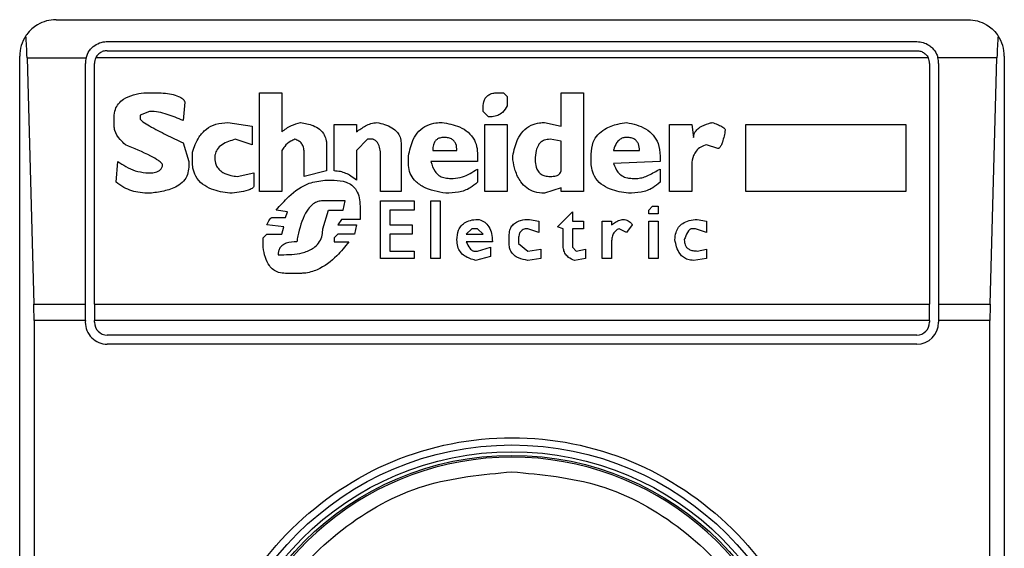
# Model space of a CAD drawing. Extents: x 0.4 to 10.6, y 0.4 to 8.1.
# Drawn here: x 8 to 8.1, y 4.6 to 4.6 of the extents above; entities that cross this region are included whole.
import ezdxf

# ---------------------------------------------------------------- set-up
doc = ezdxf.new("R2010")
doc.units = 0
doc.linetypes.add('SLD-SOLID', pattern=[0])
doc.layers.get('0').update_dxf_attribs({"linetype": 'CONTINUOUS'})

msp = doc.modelspace()

# ---------------------------------------------------------------- linework, layer by layer
at = {"color": 7, "linetype": 'SLD-SOLID'}
for p, q in [((8.047347812120321, 4.597434044893961), (8.080156211070452, 4.597434044893961)), ((8.049185082461529, 4.596646643319159), (8.07831894072859, 4.596646643319159)), ((8.046035476162317, 4.546252942531757), (8.046035476162317, 4.596121708935956)), ((8.046299603524997, 4.596057919922352), (8.046544158450597, 4.587199652206055)), ((8.046299603524997, 4.596057919922352), (8.048423158435535, 4.596057919922771)), ((8.078733065861853, 4.596057919923105), (8.048770957328772, 4.59605791992279)), ((8.049185082461529, 4.596318559329657), (8.078318940729245, 4.596318559329657)), ((8.081204419665964, 4.596057919922852), (8.07908086475519, 4.596057919923052)), ((8.080959864740352, 4.587199652206131), (8.081204419665964, 4.596057919922852)), ((8.081468547028457, 4.596121708935956), (8.081468547028457, 4.546252942531757)), ((8.048397680888037, 4.587199652206277), (8.048397680887055, 4.595859241744356)), ((8.048725764876883, 4.587199652206166), (8.048725764876227, 4.5958592417437)), ((8.078778258314546, 4.5958592417437), (8.078778258313891, 4.587199652206166)), ((8.07910634230372, 4.5958592417437), (8.079106342302735, 4.587199652206089)), ((8.050508021923203, 4.594805437357376), (8.050910301777408, 4.594805437357296)), ((8.05466491344447, 4.594805437357376), (8.055469472920846, 4.59480543735672)), ((8.05466491344447, 4.591251965791732), (8.05466491344447, 4.594805437357376)), ((8.055469472920846, 4.59480543735672), (8.055469470669388, 4.593397455956838)), ((8.063246882901161, 4.594805437357376), (8.063448022074803, 4.594805437357134)), ((8.063448022074803, 4.594805437357134), (8.063582116093746, 4.59467134426484)), ((8.063582116093746, 4.59467134426484), (8.063582116093226, 4.59433611107261)), ((8.065526468241057, 4.594805437357376), (8.066331028643944, 4.59480543735672)), ((8.06552646824104, 4.593598598140591), (8.065526468241057, 4.594805437357376)), ((8.066331028643944, 4.59480543735672), (8.066331028643944, 4.591251965791732)), ((8.051983047901395, 4.594470204163723), (8.051916001124052, 4.593799737778574)), ((8.062710509606715, 4.594134970971602), (8.062710509606214, 4.594269064525393)), ((8.049435275683313, 4.59359859814073), (8.049435275683283, 4.593933828487162)), ((8.050709161792135, 4.594134970971686), (8.05037392860002, 4.594000877879445)), ((8.05037392860002, 4.594000877879445), (8.050373928600637, 4.593866784324569)), ((8.062911649708202, 4.593933831332405), (8.062710509606715, 4.594134970971602)), ((8.053525120309304, 4.593732691232651), (8.054396726796176, 4.59359859814073)), ((8.054396726796176, 4.59359859814073), (8.054396726796199, 4.592928131755709)), ((8.057346778521897, 4.591989478723525), (8.057346778521897, 4.59366564468736)), ((8.057346778521897, 4.59366564468736), (8.058151337999586, 4.593665644688016)), ((8.058151337999586, 4.593665644688016), (8.058151337999684, 4.593397458039702)), ((8.062777555688564, 4.59366564468736), (8.063582116093418, 4.593665644688063)), ((8.062777555688564, 4.591251965791732), (8.062777555688564, 4.59366564468736)), ((8.063582116093418, 4.593665644688063), (8.063582116094075, 4.591251965791732)), ((8.064923048864388, 4.59373269123249), (8.06552646824104, 4.593598598140591)), ((8.069415172534034, 4.591251965791076), (8.069415172533708, 4.59366564468736)), ((8.069415172533708, 4.59366564468736), (8.070219732938549, 4.593665644688015)), ((8.070219732938549, 4.593665644688015), (8.070286779947054, 4.593196317939853)), ((8.072164085086202, 4.59366564468736), (8.07793009637229, 4.593665644688016)), ((8.072164085086202, 4.591251965791732), (8.072164085086202, 4.59366564468736)), ((8.07793009637229, 4.593665644688016), (8.07793009637229, 4.591251965791732)), ((8.051916001124292, 4.592995178301482), (8.052117141224324, 4.592324711915714)), ((8.054396726796199, 4.592928131755709), (8.05379331011615, 4.593129272169301)), ((8.057078592338168, 4.592928131755567), (8.057078592338192, 4.591989478723349)), ((8.058553618201325, 4.593129271392402), (8.058151337999586, 4.592726991655129)), ((8.058754758301424, 4.593129271392696), (8.058553618201325, 4.593129271392402)), ((8.05976045788082, 4.592995178300161), (8.059760457881476, 4.591251965791732)), ((8.065526468241046, 4.593062224846658), (8.065124188037663, 4.593129271392811)), ((8.065526468240183, 4.591989478723514), (8.065526468239744, 4.59306222484803)), ((8.071158385507536, 4.592794038200135), (8.07075610530562, 4.592928131755705)), ((8.052251234317172, 4.592324711915057), (8.052251233480378, 4.592659942084421)), ((8.055469472920846, 4.592726991655129), (8.055469472920846, 4.591251965791732)), ((8.056274032397846, 4.591788338622566), (8.056274032397225, 4.592659945108189)), ((8.058151337999586, 4.592726991655129), (8.058151337999531, 4.591654245530495)), ((8.059022944485479, 4.591251965791076), (8.059022944486136, 4.592525851554224)), ((8.060028644064547, 4.592257665370465), (8.060028644064586, 4.592525851554227)), ((8.060900250550768, 4.592726991654026), (8.061771857037645, 4.592726991654461)), ((8.062509369505493, 4.59259289856325), (8.062509369504836, 4.592324711915714)), ((8.063783255267303, 4.59239175846091), (8.063783255267326, 4.59252585155422)), ((8.06659921482767, 4.592324711915057), (8.06659921482765, 4.592592895717663)), ((8.0674037726647, 4.592726988874793), (8.06834242594775, 4.592726991654461)), ((8.069079939342764, 4.592525851554224), (8.069079939343405, 4.592324711915731)), ((8.049502322343988, 4.591587198983933), (8.049569368948672, 4.592324711916093)), ((8.052117141224324, 4.592324711915714), (8.052117141224981, 4.592123571815216)), ((8.062509369504836, 4.592324711915714), (8.06083320290156, 4.592324714708112)), ((8.069079939343405, 4.592324711915731), (8.067403772486411, 4.592257668111609)), ((8.050575068468747, 4.591922432176895), (8.050776208453655, 4.591922432177084)), ((8.0538603535022, 4.591788338622479), (8.054463773343091, 4.591922432176895)), ((8.054463773343091, 4.591922432176895), (8.054463773342434, 4.591453105660515)), ((8.057078592338192, 4.591989478723349), (8.056274032397846, 4.591788338622566)), ((8.062509369505493, 4.592056525268774), (8.06250936950471, 4.591587198983489)), ((8.069079939342764, 4.592056525268197), (8.069079939342698, 4.591587198983986)), ((8.070219732939218, 4.592123571815216), (8.070219732939218, 4.591251965791732)), ((8.057011545328983, 4.591654245530552), (8.057346778521897, 4.591654245530498)), ((8.061503669927408, 4.591721292075801), (8.061637763018878, 4.591721292076088)), ((8.068074239763366, 4.591721292075801), (8.068275380790926, 4.591721292075921)), ((8.055469472920846, 4.591251965791732), (8.05466491344447, 4.591251965791732)), ((8.059760457881476, 4.591251965791732), (8.059022944485479, 4.591251965791076)), ((8.063582116094075, 4.591251965791732), (8.062777555688564, 4.591251965791732)), ((8.06552646824088, 4.591386058884025), (8.064923048864458, 4.591184919014359)), ((8.065526468240728, 4.591251965791076), (8.06552646824088, 4.591386058884025)), ((8.066331028643944, 4.591251965791732), (8.065526468240728, 4.591251965791076)), ((8.070219732939218, 4.591251965791732), (8.069415172534034, 4.591251965791076)), ((8.07793009637229, 4.591251965791732), (8.072164085086202, 4.591251965791732)), ((8.057749058725308, 4.590916732598687), (8.056944499246306, 4.590916732598687)), ((8.057682011714952, 4.590581499405745), (8.057749058724047, 4.590916732598939)), ((8.058285432017959, 4.590715592728722), (8.058285432017959, 4.590246266213596)), ((8.05902294448515, 4.590916732598759), (8.06022978416494, 4.590916732598759)), ((8.05902294448515, 4.588838286896701), (8.05902294448515, 4.590916732598759)), ((8.06022978416494, 4.590916732598759), (8.06022978416494, 4.590581499405973)), ((8.06083320354158, 4.590916732598759), (8.061168436734494, 4.590916732598759)), ((8.06083320354158, 4.588838286896701), (8.06083320354158, 4.590916732598759)), ((8.061168436734494, 4.590916732598759), (8.061168436734494, 4.588838286896701)), ((8.068677659140008, 4.590581499405973), (8.068811753159826, 4.590715592729244)), ((8.068811753159826, 4.590715592729244), (8.069012892332921, 4.590715592728722)), ((8.069012892332921, 4.590715592728722), (8.069012892332921, 4.590447406083036)), ((8.055670612558716, 4.590514452627972), (8.055268332820972, 4.590581499406039)), ((8.05560356601332, 4.590313312758989), (8.055670612558716, 4.590514452627972)), ((8.056944499246985, 4.589911033021014), (8.057145638422158, 4.590581499405773)), ((8.057145638422158, 4.590581499405773), (8.05768201171481, 4.590581499405773)), ((8.05935817767872, 4.590581499406073), (8.059358177678064, 4.590045126344217)), ((8.06022978416494, 4.590581499405973), (8.05935817767872, 4.590581499406073)), ((8.065392374221425, 4.589978079566269), (8.065928748441006, 4.59051445262781)), ((8.065928748441006, 4.59051445262781), (8.065928748440532, 4.590179219436096)), ((8.068677659140008, 4.590447406083036), (8.068677659140008, 4.590581499405973)), ((8.069012892332921, 4.590447406083036), (8.068677659140008, 4.590447406083036)), ((8.055536519465518, 4.589978079566479), (8.054933099626917, 4.590045126344181)), ((8.055134239727932, 4.590313312758846), (8.05560356601332, 4.590313312758989)), ((8.057614965631833, 4.590246266213796), (8.057480871615043, 4.590045126344235)), ((8.057480871615043, 4.590045126344235), (8.058151337999629, 4.590045126344208)), ((8.058285432017959, 4.590246266213596), (8.057614965631833, 4.590246266213796)), ((8.058151337999629, 4.590045126344208), (8.058084291918217, 4.589709893151244)), ((8.059358177678064, 4.590045126344217), (8.060162737155755, 4.590045126344217)), ((8.060162737155755, 4.590045126344217), (8.060162737155755, 4.589709893151243)), ((8.064386675570503, 4.59024626621385), (8.064721907836857, 4.590179219436096)), ((8.064721907836857, 4.590179219436096), (8.064721907836716, 4.589776939696304)), ((8.065928748440532, 4.590179219436096), (8.066331028643944, 4.590179219436096)), ((8.066331028643944, 4.590179219436096), (8.066331028643944, 4.589911033020623)), ((8.067001495029771, 4.588838286896701), (8.067001495029771, 4.590179219436096)), ((8.067001495029771, 4.590179219436096), (8.067336728221372, 4.590179219436096)), ((8.067336728221372, 4.590179219436096), (8.067336728221436, 4.590045126344146)), ((8.06807423976347, 4.590045126344139), (8.06787310058963, 4.58977693969613)), ((8.068677659140008, 4.590179219436096), (8.069012892332921, 4.590179219436096)), ((8.068677659140008, 4.588838286896701), (8.068677659140008, 4.590179219436096)), ((8.069012892332921, 4.590179219436096), (8.069012892332921, 4.588838286896701)), ((8.070420872114711, 4.590246266213707), (8.070756105306673, 4.590179219436096)), ((8.070756105306673, 4.590179219436096), (8.070756105306332, 4.589776939696123)), ((8.05479900653509, 4.589575799828353), (8.054933099626867, 4.589709893151259)), ((8.054933099626867, 4.589709893151259), (8.055469472920914, 4.589709893151266)), ((8.055469472920914, 4.589709893151266), (8.055536519465518, 4.589978079566479)), ((8.057480871614603, 4.589709893151508), (8.057346778521897, 4.589575799828494)), ((8.058084291918217, 4.589709893151244), (8.057480871614603, 4.589709893151508)), ((8.05935817767872, 4.589709893151275), (8.059358177678064, 4.589106473428111)), ((8.060162737155755, 4.589709893151243), (8.05935817767872, 4.589709893151275)), ((8.062308229405051, 4.58991103302066), (8.062107090230393, 4.589709893151375)), ((8.062107090230393, 4.589709893151375), (8.062710509607104, 4.589709893151118)), ((8.062509369504836, 4.589911033020941), (8.062308229405051, 4.58991103302066)), ((8.062710509607104, 4.589709893151118), (8.062509369504836, 4.589911033020941)), ((8.064721907836716, 4.589776939696304), (8.064319628561316, 4.589911033020368)), ((8.06559351525013, 4.589911033020605), (8.065392374221425, 4.589978079566269)), ((8.065593515250244, 4.589307613298134), (8.06559351525013, 4.589911033020605)), ((8.065928748441188, 4.58991103302129), (8.065928748440685, 4.58924056663523)), ((8.066331028643944, 4.589911033020623), (8.065928748441188, 4.58991103302129)), ((8.06787310058963, 4.58977693969613), (8.067604914405972, 4.589911033020057)), ((8.070353825103364, 4.589911033020927), (8.070219732939218, 4.589911033020284)), ((8.070756105306332, 4.589776939696123), (8.070353825103364, 4.589911033020927)), ((8.054799006535019, 4.589240566634923), (8.05479900653509, 4.589575799828353)), ((8.057346778521897, 4.589575799828494), (8.057346778521897, 4.589441706504303)), ((8.057346778521897, 4.589441706504303), (8.057883153606502, 4.589441708899018)), ((8.063045742797486, 4.589441706504303), (8.062107089133166, 4.589441709190599)), ((8.063649162174126, 4.589374659959842), (8.06364916217508, 4.589642843527797)), ((8.063984395368353, 4.589508753166334), (8.063984395368474, 4.589374659959358)), ((8.063984395368474, 4.589374659959358), (8.064319628561279, 4.589106473428111)), ((8.067336728221372, 4.589441706503647), (8.067336728221372, 4.588838286896701)), ((8.055335379828984, 4.588972380103866), (8.055536519465466, 4.588972380103936)), ((8.059358177678064, 4.589106473428111), (8.06022978416494, 4.589106473428111)), ((8.06022978416494, 4.589106473428111), (8.06022978416494, 4.588838286896701)), ((8.06237527641256, 4.589106473428111), (8.06250936950488, 4.589106473428049)), ((8.06250936950488, 4.589106473428049), (8.062978695790598, 4.589240566634923)), ((8.062978695790598, 4.589240566634923), (8.062978695790813, 4.588905333442198)), ((8.064319628561279, 4.589106473428111), (8.06478895484538, 4.589173519972751)), ((8.06478895484538, 4.589173519972751), (8.064788954844728, 4.58883828689676)), ((8.065928748440685, 4.58924056663523), (8.066062840607213, 4.589106473428104)), ((8.066062840607213, 4.589106473428104), (8.066398073800112, 4.589173519972705)), ((8.066398073800112, 4.589173519972705), (8.066398073800094, 4.58883828689681)), ((8.070420872113763, 4.589106473428094), (8.070756105306673, 4.589173519972705)), ((8.070756105306673, 4.589173519972705), (8.070756105306659, 4.588838286896918)), ((8.06022978416494, 4.588838286896701), (8.05902294448515, 4.588838286896701)), ((8.061168436734494, 4.588838286896701), (8.06083320354158, 4.588838286896701)), ((8.062978695790813, 4.588905333442198), (8.062442323421969, 4.588771240234768)), ((8.064788954844728, 4.58883828689676), (8.064319631809623, 4.588771239809191)), ((8.066398073800094, 4.58883828689681), (8.065995798536665, 4.588771239174002)), ((8.067336728221372, 4.588838286896701), (8.067001495029771, 4.588838286896701)), ((8.069012892332921, 4.588838286896701), (8.068677659140008, 4.588838286896701)), ((8.070756105306659, 4.588838286896918), (8.070286783227925, 4.588771240235208)), ((8.056139939306673, 4.588301913775926), (8.055603569294535, 4.588301913775858)), ((8.046544158450597, 4.587199652206055), (8.048397680888037, 4.587199652206277)), ((8.048397680887382, 4.586607273240419), (8.048397680888037, 4.587199652206277)), ((8.048725764876883, 4.587199652206166), (8.078778258313891, 4.587199652206166)), ((8.048725764876883, 4.587199652206166), (8.048725764876883, 4.586607273240419)), ((8.078778258313891, 4.586607273240419), (8.078778258313891, 4.587199652206166)), ((8.079106342302735, 4.587199652206089), (8.079106342302735, 4.586607273240419)), ((8.079106342302735, 4.587199652206089), (8.080959864740352, 4.587199652206131)), ((8.046552141498275, 4.586607273240419), (8.046552141498275, 4.555767378218109)), ((8.048397680887382, 4.586607273240419), (8.046552141498275, 4.586607273240419)), ((8.048397680887382, 4.586607273240419), (8.048397680886726, 4.586541656442519)), ((8.078778258313891, 4.586607273240419), (8.048725764876883, 4.586607273240419)), ((8.048725764876227, 4.586541656442519), (8.048725764876883, 4.586607273240419)), ((8.078778258313891, 4.586607273240419), (8.078778258314546, 4.586541656441862)), ((8.080951881692668, 4.586607273240419), (8.079106342302735, 4.586607273240419)), ((8.079106342302735, 4.586607273240419), (8.079106342303392, 4.586541656442519)), ((8.080951881692668, 4.555767378227295), (8.080951881692668, 4.586607273240419)), ((8.078318940729245, 4.586082338857216), (8.049185082461529, 4.586082338857216)), ((8.078318940729245, 4.585754254867715), (8.049185082462184, 4.585754254867715))]:
    msp.add_line(p, q, dxfattribs=at)
for radius in [0.01093704369336557, 0.01069553805784729, 0.01056430446201517]:
    msp.add_circle((8.063752011595387, 4.571187325733857), radius, dxfattribs=at)
for centre, radius, start, end in [((8.047347812120321, 4.596121708935956), 0.001312335958006406, 146.1748766120685, 180), ((8.080156211070452, 4.596121708935956), 0.001312335958096495, 0, 33.82512339575178), ((8.049185082461529, 4.595859241744356), 0.0007874015747796277, 165.3850834100541, 180), ((8.049185082461529, 4.595859241744356), 0.0004593175853013776, 154.3704518871722, 180.0000000818764), ((8.078318940729245, 4.595859241744356), 0.000459317585302546, 359.9999999181252, 25.62954815624053), ((8.078318940729245, 4.595859241744356), 0.0007874015748025407, 359.99999995224, 14.61491661068361), ((8.049185082461529, 4.586541656442519), 0.0007874015748035035, 180, 270.0000000476969), ((8.049185082461529, 4.586541656442519), 0.0004593175853022657, 180, 270.0000000000008), ((8.078318940729245, 4.586541656442519), 0.0007874015748035035, 270.0000000000008, 0), ((8.078318940729245, 4.586541656442519), 0.0004593175853022657, 270.0000000000008, 359.9999999181252), ((8.063752011595387, 4.571187325733857), 0.01049868766404206, 10.80692287586947, 169.1930771254729)]:
    msp.add_arc(centre, radius, start, end, dxfattribs=at)
for centre, start_param, end_param in [((8.046135364794075, 4.595465540956954), 5.018055131117595, 5.494022763472138), ((8.081368658396874, 4.595465540956954), 0.7891625444568353, 1.265130175801135), ((8.04637991971968, 4.586607273240419), 4.712388980384691, 5.018055131239119), ((8.08112410347127, 4.586607273240419), 1.265130175903479, 1.570796326794897)]:
    msp.add_ellipse(centre, major_axis=(0, 0.001968503937008315), ratio=0.08748866352606828, start_param=start_param, end_param=end_param, dxfattribs=at)
for points, knots in [([(8.047347812120321, 4.597434044893962), (8.04734566914978, 4.597434041394293), (8.0471162806082, 4.597433666781621), (8.046729526451758, 4.597332596747371), (8.046386099819411, 4.597037989170025), (8.04626878611028, 4.596868402050799), (8.046257601540733, 4.596852233787573)], [0, 0, 0, 0, 0.005366969342270351, 0.5744928572052733, 0.9594325823730153, 1, 1, 1, 1]), ([(8.080156211070452, 4.597434044893961), (8.080158354040996, 4.597434041394293), (8.08038774258257, 4.597433666781619), (8.080774496739203, 4.597332596747437), (8.081117923371044, 4.597037989169971), (8.081235237080474, 4.596868402050931), (8.081246421650016, 4.596852233787772)], [0, 0, 0, 0, 0.005366969342967167, 0.5744928572847966, 0.959432582506182, 1, 1, 1, 1]), ([(8.048423158435535, 4.596057919922771), (8.048456002980624, 4.596146139792476), (8.04850653188171, 4.596281859530974), (8.048655626306713, 4.596452776043368), (8.048837270021147, 4.596581876648495), (8.049039742393829, 4.596641992441927), (8.049157951325657, 4.596645775123732), (8.049185082461529, 4.596646643319159)], [0, 0, 0, 0, 0.2733500116531011, 0.4205287564298664, 0.67184455298214, 0.9246822563918811, 1, 1, 1, 1]), ([(8.07831894072859, 4.596646643319159), (8.078397060620212, 4.596639764913338), (8.078552944601993, 4.596626039429786), (8.07873988049959, 4.596533357823716), (8.078909072182721, 4.596395583974405), (8.079023600338125, 4.596236904193746), (8.079066524952154, 4.596102740063029), (8.07908086475519, 4.596057919923052)], [0, 0, 0, 0, 0.2158628289905297, 0.4307424985137173, 0.5898289886379823, 0.8629743878278022, 0.9999999999999999, 0.9999999999999999, 0.9999999999999999, 0.9999999999999999]), ([(8.049185082461529, 4.596318559329657), (8.049136597087431, 4.596314065163995), (8.04903972573537, 4.596305086045814), (8.048909859923041, 4.596235434174485), (8.048820559768286, 4.596148641427502), (8.048784039642902, 4.596081847117393), (8.048770957328772, 4.59605791992279)], [0, 0, 0, 0, 0.2749952386561909, 0.5494267307370719, 0.8385947204334886, 0.9999999999999999, 0.9999999999999999, 0.9999999999999999, 0.9999999999999999]), ([(8.078318940729245, 4.596318559329657), (8.078367426103343, 4.596314065163995), (8.078464297455405, 4.59630508604581), (8.078594163267727, 4.596235434174497), (8.078683463422442, 4.596148641427521), (8.078719983547769, 4.596081847117595), (8.078733065861853, 4.596057919923105)], [0, 0, 0, 0, 0.2749952387973871, 0.549426731018929, 0.838594720863971, 1, 1, 1, 1]), ([(8.049435275683283, 4.593933828487162), (8.049442562876187, 4.594025734904634), (8.049456058585163, 4.594195943416952), (8.0495839986083, 4.594418174970714), (8.049804347555986, 4.594609176117021), (8.05012373409137, 4.594742808983125), (8.050380681979025, 4.594784684439848), (8.050508021923203, 4.594805437357376)], [0, 0, 0, 0, 0.1843392561692064, 0.3413919442968872, 0.4981158269753286, 0.7512729014407968, 1, 1, 1, 1]), ([(8.050910301777408, 4.594805437357296), (8.051106737192427, 4.594798698858681), (8.051393894289092, 4.594788848253596), (8.051714273951898, 4.594697484518242), (8.051870058724017, 4.594614547000709), (8.051952567226582, 4.594543067824778), (8.051976077493187, 4.594486866834879), (8.051983047901395, 4.594470204163723)], [0, 0, 0, 0, 0.4979578073831942, 0.7279345133158326, 0.8396056182317984, 0.952445698133844, 1, 1, 1, 1]), ([(8.062710509606214, 4.594269064525393), (8.06271680087211, 4.594364715910382), (8.062726044994466, 4.59450526204547), (8.062826946070064, 4.594665635630464), (8.062946352714167, 4.59475495747581), (8.063093523974471, 4.594799575625859), (8.063198237429269, 4.594803578015361), (8.063246882901161, 4.594805437357376)], [0, 0, 0, 0, 0.3331564870815434, 0.4895261751196648, 0.6465518693919876, 0.8358028475360653, 1, 1, 1, 1]), ([(8.063582116093226, 4.59433611107261), (8.063531390667825, 4.594250635272233), (8.06344654619023, 4.594107666542588), (8.063241625109015, 4.593981118173851), (8.063065633971824, 4.593938461902295), (8.062954661359818, 4.593935124766254), (8.062911649708202, 4.593933831332405)], [0, 0, 0, 0, 0.3613704452446075, 0.6044362645271039, 0.846684246908203, 1, 1, 1, 1]), ([(8.051916001124052, 4.593799737778574), (8.051727850662372, 4.59388184161904), (8.051442663341204, 4.594006289755447), (8.051033480126051, 4.594114339678019), (8.050818020293796, 4.594128046010989), (8.050709161792135, 4.594134970971686)], [0, 0, 0, 0, 0.4896196328758898, 0.7421364276521535, 1, 1, 1, 1]), ([(8.049837555537458, 4.592928131755023), (8.049772924388673, 4.592990885601066), (8.04961730384555, 4.593141985926342), (8.049459349189043, 4.59337314802054), (8.049440662453222, 4.593548150651413), (8.049435275683313, 4.59359859814073)], [0, 0, 0, 0, 0.3357929963540942, 0.8085310171986653, 1, 1, 1, 1]), ([(8.05037392860012, 4.593866784324569), (8.050374535107158, 4.593862756337826), (8.050376508435582, 4.593849650899257), (8.050405904244453, 4.593810131356161), (8.050514945485395, 4.593722978286864), (8.050820804459327, 4.593539221945928), (8.051306221893833, 4.593288370138768), (8.05171261059451, 4.593092971798102), (8.051916001124292, 4.592995178301482)], [0, 0, 0, 0, 0.007035241832844192, 0.02288982946718226, 0.0818308145905841, 0.2437335225889666, 0.6215016824034101, 1, 1, 1, 1]), ([(8.052251233480378, 4.592659942084421), (8.052316906541117, 4.592851680787536), (8.052423617483115, 4.593163233460685), (8.052738093333952, 4.593509872286864), (8.053103369901745, 4.593703482526726), (8.053380468630902, 4.593722673249833), (8.053525120309304, 4.593732691232651)], [0, 0, 0, 0, 0.3401866147330901, 0.5527629397078979, 0.7665323416972141, 0.9999999999999999, 0.9999999999999999, 0.9999999999999999, 0.9999999999999999]), ([(8.055469470669388, 4.593397455956838), (8.055522009853789, 4.593441140150868), (8.05562705034009, 4.593528477041175), (8.055850841994918, 4.593649030593324), (8.05602875323858, 4.593700515570356), (8.05613993930549, 4.593732691232687)], [0, 0, 0, 0, 0.2728955224843239, 0.5455942782335697, 1, 1, 1, 1]), ([(8.05613993930549, 4.593732691232687), (8.056296687170658, 4.593706287864822), (8.056542434559795, 4.593664892987062), (8.05683952357038, 4.593499283000724), (8.057005130429987, 4.593303390647482), (8.057071246587293, 4.59309981187224), (8.057076490201283, 4.592977261533049), (8.057078592338168, 4.592928131755567)], [0, 0, 0, 0, 0.3384209323566854, 0.5305722056739091, 0.7245953738639228, 0.8895917539804301, 1, 1, 1, 1]), ([(8.058151337999684, 4.593397458039702), (8.058259962268147, 4.593471444786632), (8.058425163814245, 4.593583967753703), (8.058674437094533, 4.593703662100644), (8.05881631467022, 4.593722870627583), (8.058888851394586, 4.593732691232547)], [0, 0, 0, 0, 0.4840946369343013, 0.736236787683391, 1, 1, 1, 1]), ([(8.058888851394586, 4.593732691232548), (8.05907755445838, 4.593687767537913), (8.05935380349698, 4.593622002164509), (8.059626398317162, 4.593402641596954), (8.059742873063875, 4.593204296624747), (8.059754446164042, 4.593066669527179), (8.05976045788082, 4.592995178300161)], [0, 0, 0, 0, 0.4518085136942873, 0.6614183417584244, 0.8241217127909602, 1, 1, 1, 1]), ([(8.060028644064586, 4.592525851554227), (8.060069845214588, 4.592729812718568), (8.060134607089152, 4.593050408317013), (8.060387350716393, 4.59343141856316), (8.060680156836902, 4.593640194676152), (8.060980049865467, 4.593723305692124), (8.061162327938092, 4.593730003230609), (8.061235483743301, 4.593732691232594)], [0, 0, 0, 0, 0.3341194489990734, 0.5251844146387453, 0.71781756933143, 0.8867484024072115, 1, 1, 1, 1]), ([(8.061235483743301, 4.593732691232594), (8.061449584994675, 4.593694294449197), (8.061786547559457, 4.593633863795334), (8.062189244106886, 4.593395859389017), (8.062411416014438, 4.59311807257971), (8.062499521183941, 4.592833452578504), (8.062506566083925, 4.592661374629007), (8.062509369505493, 4.59259289856325)], [0, 0, 0, 0, 0.3346436891933027, 0.5266778922427355, 0.7203634963576514, 0.888722479158621, 1, 1, 1, 1]), ([(8.063783255267326, 4.59252585155422), (8.063825031056721, 4.59273134204355), (8.063890185160583, 4.59305182787706), (8.064134161138778, 4.593435708412962), (8.064416483889332, 4.59364647802809), (8.064698376104456, 4.593724724807075), (8.06486295236345, 4.593730560336459), (8.064923048864388, 4.59373269123249)], [0, 0, 0, 0, 0.3471125179116646, 0.5413615247506363, 0.7375286620596877, 0.9041562306512465, 1, 1, 1, 1]), ([(8.06659921482765, 4.592592895717663), (8.066611626351094, 4.592741196553226), (8.06663278995684, 4.592994072876575), (8.066830619076113, 4.593304880984152), (8.06713357839641, 4.593542556483722), (8.067499287553137, 4.593674471650525), (8.067770370624475, 4.593716692245649), (8.067873097447615, 4.593732691723546)], [0, 0, 0, 0, 0.2383138406453289, 0.406362699149789, 0.5741356630708758, 0.8386188772110824, 1, 1, 1, 1]), ([(8.067873097447615, 4.593732691723546), (8.068114549348124, 4.593679162012756), (8.06847489977785, 4.593599272584484), (8.068848593964264, 4.593291325755387), (8.069048351422113, 4.592949488465442), (8.069068455894229, 4.592679860193203), (8.069079939342764, 4.592525851554224)], [0, 0, 0, 0, 0.3781346666798949, 0.5643400998121332, 0.7511559610238238, 1, 1, 1, 1]), ([(8.070286779947054, 4.593196317939853), (8.070290922117536, 4.593239984915649), (8.070299210666676, 4.59332736323001), (8.070379051641389, 4.593457821054037), (8.070551879637604, 4.593599159454574), (8.0707613432128, 4.593681733566604), (8.070915330452625, 4.593721788213622), (8.07095724633292, 4.593732691232544)], [0, 0, 0, 0, 0.1450076556267808, 0.2901626294711215, 0.4907666114574247, 0.8613848408412695, 1, 1, 1, 1]), ([(8.07095724633292, 4.593732691232544), (8.071020781096335, 4.593709632453756), (8.071137169997266, 4.593667391233741), (8.07127633130593, 4.593604642752462), (8.071360998788476, 4.593553576200877), (8.071402255424022, 4.593517303229093), (8.071423251073078, 4.593490315442551), (8.071425744578699, 4.593470933655004), (8.071426571691255, 4.593464504585939)], [0, 0, 0, 0, 0.3621818833383201, 0.6634785284980762, 0.8203555993364168, 0.8918731174998012, 0.9641335870839784, 1, 1, 1, 1]), ([(8.061302529825833, 4.593196317938581), (8.061250695581478, 4.593193069495911), (8.061162353152755, 4.593187533091962), (8.0610495281985, 4.593131777457828), (8.06096796022705, 4.59304593661532), (8.060908955847465, 4.592907141166278), (8.060903518336218, 4.592794615995338), (8.060900250550768, 4.592726991654026)], [0, 0, 0, 0, 0.2130230696806759, 0.3630606674034733, 0.5134652173334704, 0.7076068054124321, 1, 1, 1, 1]), ([(8.061771857037645, 4.592726991654461), (8.061766392113103, 4.592807618152543), (8.061758205884422, 4.592928393278739), (8.061672373592431, 4.593068862218324), (8.061567744146641, 4.593149606434097), (8.061438011565578, 4.593190816341425), (8.06134583214152, 4.593194559532635), (8.061302529825833, 4.593196317938581)], [0, 0, 0, 0, 0.3222005653081431, 0.48264298786377, 0.6437994301104215, 0.8326707973940732, 1, 1, 1, 1]), ([(8.067873100590138, 4.593196317938665), (8.0678276918158, 4.593192830181245), (8.067736649267989, 4.593185837384669), (8.067608701131583, 4.593115357592582), (8.067488329630473, 4.592975955468676), (8.067432528271663, 4.592834689527753), (8.06740721402745, 4.592739878083344), (8.0674037726647, 4.592726988874793)], [0, 0, 0, 0, 0.1835223856167876, 0.3679541192325723, 0.5822540821347924, 0.9432092371358559, 1, 1, 1, 1]), ([(8.06834242594775, 4.592726991654461), (8.068336961003313, 4.592807618646471), (8.068328774769052, 4.59292839415519), (8.068242942139964, 4.593068863179271), (8.068138312872435, 4.593149606990222), (8.068008581037382, 4.593190816426842), (8.06791640233763, 4.593194559566289), (8.067873100590138, 4.593196317938665)], [0, 0, 0, 0, 0.3222030592779025, 0.4826452956400251, 0.6438015541265585, 0.8326726759938825, 1, 1, 1, 1]), ([(8.071426571691255, 4.593464504585939), (8.071399066254301, 4.593318137322924), (8.071363129476973, 4.593126903577096), (8.071288556636024, 4.592926253237791), (8.071247916426756, 4.592854712661628), (8.071218712377748, 4.592819021678953), (8.07118887055113, 4.592799605233514), (8.071170249679877, 4.592794370727937), (8.071160449248096, 4.592794096042443), (8.071158385507536, 4.592794038200135)], [0, 0, 0, 0, 0.5989193864747205, 0.7825082970373786, 0.8545822795038605, 0.9270682362241498, 0.9622967449157137, 0.9920605807511658, 1, 1, 1, 1]), ([(8.0511784881925, 4.592190618824072), (8.051177009120318, 4.592200417028391), (8.051173164246931, 4.592225887627797), (8.051125552675225, 4.592291040028955), (8.050987214041644, 4.592396490963255), (8.05055552472263, 4.592634269615385), (8.050147978069472, 4.592801076957501), (8.049837555537458, 4.592928131755023)], [0, 0, 0, 0, 0.01961354755555402, 0.05098575172777126, 0.1545205411968237, 0.3560102326157181, 1, 1, 1, 1]), ([(8.05379331011615, 4.593129272169301), (8.053624728817946, 4.59307938625733), (8.053373279196938, 4.593004978278555), (8.053138993162298, 4.592780561088876), (8.053064115570207, 4.592605040663727), (8.053058218026463, 4.592501397873848), (8.053055794025743, 4.592458798749859)], [0, 0, 0, 0, 0.4723083576518706, 0.7044776543782599, 0.878534791881261, 1, 1, 1, 1]), ([(8.055938799205062, 4.593129271392439), (8.055888151986249, 4.593107269480195), (8.055748772096234, 4.593046720763398), (8.055583926160404, 4.592906528839786), (8.055501376966529, 4.59277703796717), (8.055469472920846, 4.592726991655129)], [0, 0, 0, 0, 0.2593605404706011, 0.713753774674744, 1, 1, 1, 1]), ([(8.05627403239861, 4.592659938850997), (8.056269998180715, 4.592723388119371), (8.056263034647072, 4.592832909004594), (8.05619066250175, 4.59297491515489), (8.05608176064727, 4.593076041589522), (8.055987684314244, 4.593111069668344), (8.055938799205062, 4.593129271392439)], [0, 0, 0, 0, 0.3083353587041086, 0.5322230231598172, 0.7569279344789804, 1, 1, 1, 1]), ([(8.059022944486136, 4.592525851554224), (8.059020760166714, 4.592595844997827), (8.059016379776187, 4.592736208451216), (8.058971861270136, 4.592913562605855), (8.05889249322386, 4.593043433996389), (8.058817302832479, 4.593104341785894), (8.058766948952004, 4.593124412324756), (8.058754758301424, 4.593129271392696)], [0, 0, 0, 0, 0.3024997146321109, 0.606626884019904, 0.7753281732220907, 0.9456070573029288, 1, 1, 1, 1]), ([(8.065124188037663, 4.593129271392811), (8.065052360072487, 4.593123788925913), (8.064932654052791, 4.593114652034888), (8.064788134217862, 4.593028837013669), (8.064681434942111, 4.592901772926518), (8.064599582974557, 4.59268459898329), (8.06459227660111, 4.592502770108793), (8.064587815671496, 4.59239175390949)], [0, 0, 0, 0, 0.1995986121729312, 0.3326441914568803, 0.4654948556818923, 0.6736561792263505, 1, 1, 1, 1]), ([(8.07075610530562, 4.592928131755705), (8.07068337719893, 4.592907331797936), (8.070537318532889, 4.592865559583266), (8.070373852244787, 4.592720097475613), (8.070256334268624, 4.592500373610595), (8.070222525157904, 4.592295762553512), (8.070220233514089, 4.592154441301502), (8.070219732939218, 4.592123571815216)], [0, 0, 0, 0, 0.2066297856361848, 0.41497121578708, 0.5921370149520956, 0.9109085106136574, 1, 1, 1, 1]), ([(8.049569368948672, 4.592324711916093), (8.049663424097536, 4.592265315099964), (8.049860930442788, 4.592140587764828), (8.050190846439838, 4.591975296547016), (8.05044490863669, 4.591940340617897), (8.050575068468747, 4.591922432176895)], [0, 0, 0, 0, 0.3071869017391203, 0.6450615729787932, 1, 1, 1, 1]), ([(8.050776208453655, 4.591922432177084), (8.05084393933361, 4.59192664677171), (8.050948170234259, 4.591933132602014), (8.051070756535797, 4.592001383951012), (8.051143892688087, 4.592085164360517), (8.051166619323475, 4.59215443998415), (8.0511784881925, 4.592190618824072)], [0, 0, 0, 0, 0.3744785122125427, 0.5762841502744143, 0.7787165658630588, 1, 1, 1, 1]), ([(8.053592167319819, 4.591184919014694), (8.053370914909086, 4.591219128029165), (8.053023800889463, 4.591272797177814), (8.052601307580028, 4.591500131066386), (8.05236342349092, 4.591773124893492), (8.052263031568009, 4.592066618100908), (8.052254766542843, 4.592247435809933), (8.052251234317172, 4.592324711915057)], [0, 0, 0, 0, 0.333826710846104, 0.5237273170364156, 0.7154870277427677, 0.8784076268210029, 1, 1, 1, 1]), ([(8.053055794025765, 4.592458798749859), (8.05306349296867, 4.592371045353522), (8.053076530744558, 4.592222439352805), (8.053196077400925, 4.592042602479364), (8.053377641259093, 4.591904217035177), (8.053609181604129, 4.591823104485662), (8.053786131310446, 4.591798612059052), (8.0538603535022, 4.591788338622479)], [0, 0, 0, 0, 0.2297364874698285, 0.3890472853086829, 0.5479662922892721, 0.8103928328992211, 1, 1, 1, 1]), ([(8.06136957683565, 4.591184919014682), (8.061087728247273, 4.591237394994756), (8.060673264162045, 4.591314561991415), (8.060250218226395, 4.591619073606252), (8.060076892173596, 4.59189676757167), (8.060031566684538, 4.592111990945686), (8.060029153290206, 4.592232283639308), (8.060028644064547, 4.592257665370465)], [0, 0, 0, 0, 0.440593794255361, 0.6479021411627901, 0.8033743454703074, 0.9585120313496719, 1, 1, 1, 1]), ([(8.06083320290156, 4.592324714708112), (8.060871252660247, 4.592197810217901), (8.06092758130501, 4.592009941537668), (8.061114861847207, 4.591821397386772), (8.061298558172009, 4.591734119853417), (8.061434036812118, 4.591725646960852), (8.061503669927408, 4.591721292075801)], [0, 0, 0, 0, 0.404427386171675, 0.5987119854058436, 0.7937465672679204, 1, 1, 1, 1]), ([(8.064923048864458, 4.591184919014359), (8.064798410067663, 4.591193677255999), (8.064570075617402, 4.591209722085872), (8.064272385222997, 4.591363697948356), (8.064022903365519, 4.591625459300731), (8.063859917114328, 4.591983055004675), (8.063807451986486, 4.592262759706725), (8.063783255267303, 4.59239175846091)], [0, 0, 0, 0, 0.1972277154911203, 0.3613151213874323, 0.5251673900802043, 0.7810089902751838, 1, 1, 1, 1]), ([(8.064587815671496, 4.59239175390949), (8.064592435654358, 4.592300102753555), (8.06459966260311, 4.592156734644501), (8.064680731990135, 4.591974760822432), (8.064790548575944, 4.591865680548057), (8.064945201489449, 4.591798335306235), (8.065058007782786, 4.591792034779544), (8.065124184757584, 4.59178833862232)], [0, 0, 0, 0, 0.3022325787011468, 0.4727765063152267, 0.6449767308411279, 0.791728233938248, 1, 1, 1, 1]), ([(8.0679401475975, 4.591184919014752), (8.067718895174917, 4.5912191280546), (8.067371781147282, 4.591272797241424), (8.06694928790381, 4.591500131261798), (8.066711403892926, 4.591773125158118), (8.06661101206122, 4.592066618294835), (8.06660274704598, 4.592247435915819), (8.06659921482767, 4.592324711915057)], [0, 0, 0, 0, 0.3338267735422801, 0.5237273994254535, 0.7154871278104785, 0.8784077769920234, 1, 1, 1, 1]), ([(8.067403772486411, 4.592257668111609), (8.06744769744205, 4.592148586045098), (8.067516442296343, 4.591977866902433), (8.067708299634788, 4.591806277422228), (8.067890768682073, 4.591731276102677), (8.068016811727764, 4.591724417162581), (8.068074239763366, 4.591721292075801)], [0, 0, 0, 0, 0.3836512339760599, 0.6004342587361502, 0.8179488960346926, 0.9999999999999999, 0.9999999999999999, 0.9999999999999999, 0.9999999999999999]), ([(8.052117141224981, 4.592123571815216), (8.052109835401268, 4.592033466268993), (8.052095169665153, 4.591852588079831), (8.051941673268109, 4.591606421011082), (8.05164662811756, 4.591389139673036), (8.051219356539077, 4.591248004351431), (8.050879200710282, 4.59120594424571), (8.050709161791714, 4.591184919014665)], [0, 0, 0, 0, 0.1482271075142798, 0.2975516149207583, 0.4578500743380394, 0.7289871898189798, 1, 1, 1, 1]), ([(8.058151337999531, 4.591654245530495), (8.058087098156129, 4.59170643865983), (8.057918217713176, 4.591843649436425), (8.057638409196793, 4.591970228268703), (8.057423722267751, 4.591984399689559), (8.057346778521897, 4.591989478723525)], [0, 0, 0, 0, 0.2825803848623135, 0.7428769753936135, 1, 1, 1, 1]), ([(8.061637763018878, 4.591721292076088), (8.061748953421766, 4.59173356781306), (8.061962272950408, 4.591757118896218), (8.06225011193978, 4.591894165188251), (8.062422313452533, 4.592002006405536), (8.062509369505493, 4.592056525268774)], [0, 0, 0, 0, 0.3499410886329947, 0.6713643096910058, 1, 1, 1, 1]), ([(8.065124184757584, 4.59178833862232), (8.065199565782443, 4.591791533019632), (8.065314202194747, 4.591796390929803), (8.065442237286328, 4.591858382491524), (8.065502474903013, 4.591923414253639), (8.065518885927832, 4.591968601200627), (8.065526468240183, 4.591989478723514)], [0, 0, 0, 0, 0.4567595975756841, 0.6946215131840887, 0.8589073444264244, 1, 1, 1, 1]), ([(8.068275380790926, 4.591721292075921), (8.068340702230143, 4.591730332196576), (8.068476715915393, 4.591749155727411), (8.068746267631465, 4.591869457822393), (8.068943683390133, 4.591980135654782), (8.069079939342764, 4.592056525268197)], [0, 0, 0, 0, 0.2225552254890981, 0.4634092076434493, 1, 1, 1, 1]), ([(8.050709161791714, 4.591184919014665), (8.05059499568134, 4.591189357521584), (8.050276640247542, 4.591201734423898), (8.049846913614525, 4.591329701554733), (8.049593880674495, 4.591518781595731), (8.049502322343988, 4.591587198983933)], [0, 0, 0, 0, 0.2629746036221964, 0.7333121338839845, 1, 1, 1, 1]), ([(8.054463773342434, 4.591453105660515), (8.054462610010138, 4.591442972234113), (8.054460289012223, 4.591422754741973), (8.05443901588111, 4.591389606794828), (8.054375766387126, 4.591337145720122), (8.054201258702477, 4.59127239258019), (8.053928322749629, 4.591220491019727), (8.053704756215346, 4.591196833184163), (8.053592167319819, 4.591184919014694)], [0, 0, 0, 0, 0.03321058901781674, 0.06625940680606046, 0.1249335787074648, 0.2937216086317382, 0.6443157099718977, 1, 1, 1, 1]), ([(8.055268332820972, 4.590581499406039), (8.055414904371357, 4.590748778684642), (8.055748751721618, 4.591129792215363), (8.056337105479706, 4.591567131176327), (8.056821396804038, 4.591629684902981), (8.057011545328983, 4.591654245530552)], [0, 0, 0, 0, 0.3221977782251447, 0.7338728030017869, 1, 1, 1, 1]), ([(8.057346778521897, 4.591654245530498), (8.057494637265277, 4.591645064146849), (8.057724694416308, 4.591630778600276), (8.058000342914704, 4.591482797221125), (8.058172012902432, 4.591286976555538), (8.058271387806164, 4.591019965565819), (8.058280614647197, 4.5908199970789), (8.058285432017959, 4.590715592728722)], [0, 0, 0, 0, 0.2819206380799257, 0.4386474369413805, 0.595945225699579, 0.7890413794817831, 1, 1, 1, 1]), ([(8.06250936950471, 4.591587198983489), (8.062425234837303, 4.591512152324541), (8.062231070080886, 4.591338960741292), (8.061824061402357, 4.59120595539285), (8.061522128909122, 4.59119198007537), (8.06136957683565, 4.591184919014682)], [0, 0, 0, 0, 0.2744735915371493, 0.6334261450831783, 1, 1, 1, 1]), ([(8.069079939342698, 4.591587198983986), (8.068995804718973, 4.591512152237503), (8.068801640230273, 4.59133896060112), (8.068394631750959, 4.591205955460408), (8.06809269956627, 4.591191980099669), (8.0679401475975, 4.591184919014752)], [0, 0, 0, 0, 0.2744738253682203, 0.6334261402163052, 1, 1, 1, 1]), ([(8.056944499246306, 4.590916732598687), (8.056882567698546, 4.59091105156629), (8.056758758044245, 4.590899694403703), (8.056568626420868, 4.590792091931011), (8.05642844100522, 4.590638594091853), (8.056200216835164, 4.590267698784839), (8.056086083866584, 4.589861836229074), (8.056019027479438, 4.589510726516788), (8.056005845751574, 4.5894417065043)], [0, 0, 0, 0, 0.0951329481735983, 0.1901838053799184, 0.3328335170215406, 0.4207788681999552, 0.886138581900516, 1, 1, 1, 1]), ([(8.054933099626917, 4.590045126344181), (8.05494736121213, 4.590080692825937), (8.054973434430508, 4.590145715937446), (8.055018309510583, 4.59022739795317), (8.055059822688307, 4.590279421285424), (8.055095163789606, 4.590304516006426), (8.05511795622598, 4.590312573983364), (8.055130635862012, 4.590313149252998), (8.055134239727932, 4.590313312758846)], [0, 0, 0, 0, 0.3317476993704797, 0.6065055238676075, 0.8027729077934392, 0.8946443015561351, 0.9700553067804265, 1, 1, 1, 1]), ([(8.061771857037598, 4.589508747475163), (8.061780089500761, 4.589628130573382), (8.061792748819672, 4.589811709738328), (8.061924306113847, 4.590028855086543), (8.062094445217133, 4.590161407630797), (8.062321638955785, 4.590235868004468), (8.062490392827014, 4.590242755337787), (8.062576416514492, 4.59024626621315)], [0, 0, 0, 0, 0.2905551469585507, 0.446795836641863, 0.6035757976006632, 0.7979194702431925, 1, 1, 1, 1]), ([(8.062576416514492, 4.59024626621315), (8.062644377666247, 4.590216000036493), (8.062780540190902, 4.59015536070183), (8.062937768748409, 4.589973611925817), (8.063032335033025, 4.589727941826372), (8.06304108464398, 4.589541150977142), (8.063045742797486, 4.589441706504303)], [0, 0, 0, 0, 0.2158225674197791, 0.4324079992583319, 0.6978230596793121, 1, 1, 1, 1]), ([(8.06364916217508, 4.589642843527798), (8.063653564130476, 4.589716274540051), (8.063661256006577, 4.589844586210043), (8.063742160205841, 4.590014497299542), (8.063874081212752, 4.590139509626248), (8.064094850501574, 4.590232739835901), (8.064274766680093, 4.590241079127103), (8.064386675570503, 4.59024626621385)], [0, 0, 0, 0, 0.2069406270134157, 0.361603314816374, 0.5170075347907216, 0.6995759286152975, 0.9999999999999999, 0.9999999999999999, 0.9999999999999999, 0.9999999999999999]), ([(8.067336728221436, 4.590045126344146), (8.067382013052514, 4.590079869093566), (8.067460106567964, 4.590139782830107), (8.06760349428073, 4.590212886645102), (8.06771849999228, 4.590244227656687), (8.067793376945309, 4.590245971056096), (8.067806053580952, 4.590246266212859)], [0, 0, 0, 0, 0.3315530467520078, 0.5717619423991365, 0.9274994827532337, 1, 1, 1, 1]), ([(8.067806053580952, 4.590246266212859), (8.067861576653652, 4.590223743185373), (8.067941778028413, 4.590191209363298), (8.068024292048115, 4.590134424997014), (8.068058227592878, 4.59009661640182), (8.06807239625813, 4.590068584434469), (8.068073747544293, 4.590051389695613), (8.06807423976347, 4.590045126344139)], [0, 0, 0, 0, 0.5070170639577918, 0.7323705907971582, 0.8484052842599077, 0.9447801450052595, 1, 1, 1, 1]), ([(8.06961631356252, 4.589508750319098), (8.069622059920862, 4.589600141234393), (8.069632049646833, 4.589759019283043), (8.069735454283675, 4.589967455361867), (8.069901325815495, 4.590120145164696), (8.070139585729397, 4.590218684493027), (8.070322763494886, 4.590236646108754), (8.070420872114711, 4.590246266213707)], [0, 0, 0, 0, 0.2269096839378674, 0.3944699283044481, 0.5627059692546093, 0.7657886387042532, 1, 1, 1, 1]), ([(8.055536512904443, 4.588972380103921), (8.055795205433245, 4.588982689721212), (8.05619087606741, 4.588998458297255), (8.05663429328864, 4.58920711490483), (8.05683962836989, 4.589437361093166), (8.05693188286059, 4.589671605226113), (8.056940398298433, 4.589833207165184), (8.056944499246985, 4.589911033021014)], [0, 0, 0, 0, 0.3949846013782222, 0.6041295758938031, 0.7393522565014351, 0.8744746887044119, 1, 1, 1, 1]), ([(8.064319628561316, 4.589911033020368), (8.06427707315924, 4.589908453733686), (8.064204427318547, 4.589904050662859), (8.064111211181327, 4.589858863492372), (8.064043263045189, 4.589788267224636), (8.06399175521021, 4.589668662759397), (8.063987216231066, 4.589570042935502), (8.063984395368353, 4.589508753166334)], [0, 0, 0, 0, 0.2061202653634076, 0.3518655501000074, 0.4979910092117212, 0.68801389060906, 0.9999999999999999, 0.9999999999999999, 0.9999999999999999, 0.9999999999999999]), ([(8.067604914405972, 4.589911033020057), (8.067562686429621, 4.589889256040449), (8.067478052646086, 4.589845610373822), (8.067385239978039, 4.589723529499659), (8.067342050381091, 4.589583108846346), (8.067338342828394, 4.589484604354836), (8.067336728221372, 4.589441706503647)], [0, 0, 0, 0, 0.2394081033501857, 0.4798244042444629, 0.7734680423476478, 1, 1, 1, 1]), ([(8.070219732939218, 4.589911033020285), (8.070209211096733, 4.58990984189968), (8.070184961696253, 4.589907096756839), (8.070141959494695, 4.589880102059185), (8.070055958213135, 4.589781050649362), (8.070000435008184, 4.589645943607774), (8.069960808109858, 4.589534742421535), (8.069951546755501, 4.5895087531659)], [0, 0, 0, 0, 0.06048964806331806, 0.1394088253095689, 0.2882637791920918, 0.8336573986874009, 0.9999999999999999, 0.9999999999999999, 0.9999999999999999, 0.9999999999999999]), ([(8.056005845751574, 4.5894417065043), (8.055877452032213, 4.589435822944101), (8.05569901799976, 4.58942764631851), (8.055494567953506, 4.589328202892207), (8.055394848690957, 4.589225770876348), (8.05534254838688, 4.58910020821139), (8.055337781092, 4.589015198884359), (8.055335379828984, 4.588972380103866)], [0, 0, 0, 0, 0.402347608843843, 0.5591590200156725, 0.7173324556134918, 0.8576217462399436, 1, 1, 1, 1]), ([(8.057883153606502, 4.589441708899018), (8.057743450994435, 4.5892670041199), (8.057426753041193, 4.588870958225343), (8.056880456828548, 4.588452119930901), (8.056392724336575, 4.58830950787476), (8.056185828327438, 4.588303292361356), (8.056139939306673, 4.588301913775926)], [0, 0, 0, 0, 0.3159938827017036, 0.7163403347069732, 0.937084991030348, 1, 1, 1, 1]), ([(8.062442323421969, 4.588771240234768), (8.062301902774657, 4.588811591800562), (8.062091514459313, 4.588872049419232), (8.061883921919156, 4.589070810781663), (8.061785917467208, 4.589274388576832), (8.061776823070701, 4.589425973756231), (8.06177185703759, 4.589508747475163)], [0, 0, 0, 0, 0.3849637089055047, 0.5767803220776676, 0.7688991311289805, 1, 1, 1, 1]), ([(8.062107089133166, 4.589441709190599), (8.0621435910625, 4.58935883177674), (8.062191029967464, 4.589251122024629), (8.062285496889608, 4.589149709242576), (8.062334897076147, 4.58911679456733), (8.062364980568434, 4.589109105091979), (8.06237527641256, 4.589106473428111)], [0, 0, 0, 0, 0.6125024033968999, 0.7960248632969602, 0.9301910764400847, 1, 1, 1, 1]), ([(8.064319631809623, 4.588771239809191), (8.064207025554857, 4.58879159185188), (8.06402982093227, 4.588823619167335), (8.063817986228788, 4.588948822633356), (8.06370121832027, 4.589095050469371), (8.063654462440491, 4.589245829970766), (8.063650690538934, 4.589337511051223), (8.063649162175341, 4.589374659959623)], [0, 0, 0, 0, 0.3335115053425253, 0.5248356812524005, 0.7178068051916061, 0.8856561343643901, 1, 1, 1, 1]), ([(8.065995798536665, 4.588771239174002), (8.065922937711203, 4.588801816645204), (8.065797774176927, 4.588854343971658), (8.065667640189595, 4.588994544107911), (8.065602560057284, 4.589146662373796), (8.065596518641359, 4.589254168406851), (8.065593515248834, 4.589307613297914)], [0, 0, 0, 0, 0.317856184257844, 0.546027349544559, 0.774314816007433, 1, 1, 1, 1]), ([(8.070286783227925, 4.588771240235208), (8.070216059807596, 4.588776226409938), (8.070085320030072, 4.588785443885167), (8.069914305558642, 4.588873974262761), (8.069767361582409, 4.589027301306208), (8.06966577007862, 4.589247065240021), (8.069632513265116, 4.589423034203423), (8.06961631356252, 4.589508750319098)], [0, 0, 0, 0, 0.1864051445190956, 0.3445897697106526, 0.502470667440658, 0.7576488433198686, 1, 1, 1, 1]), ([(8.069951546755501, 4.5895087531659), (8.06995586146644, 4.589447085352599), (8.069962654247826, 4.589349999828121), (8.070032473012706, 4.58923335593461), (8.07012710602802, 4.589158557410363), (8.070261692497622, 4.589112981380884), (8.070364972662219, 4.589108758840012), (8.070420872113763, 4.589106473428094)], [0, 0, 0, 0, 0.2656882367679554, 0.4182811167475108, 0.5712942654521287, 0.7679669128307641, 1, 1, 1, 1]), ([(8.055603569294535, 4.588301913775858), (8.055518984461788, 4.588307865443879), (8.05536285572751, 4.588318851176957), (8.055158646289696, 4.588424333637827), (8.054984437170614, 4.588606105467295), (8.054855305430662, 4.588886593431861), (8.054818662183575, 4.589116983875472), (8.054799006535019, 4.589240566634923)], [0, 0, 0, 0, 0.1787248616443461, 0.3298946811851216, 0.4808008049867754, 0.7214985646986416, 1, 1, 1, 1]), ([(8.052553499616385, 4.571187325733857), (8.052721827996148, 4.572652996103389), (8.053058484097738, 4.575584331113647), (8.055648077351684, 4.579311935202944), (8.05934960485627, 4.58180267650719), (8.063751794235532, 4.582677374868521), (8.06815402505032, 4.581802848631514), (8.071855649893289, 4.579312235624114), (8.07444545432681, 4.575584602185975), (8.074782161724839, 4.572653131850871), (8.074950523573078, 4.571187325733857)], [0, 0, 0, 0, 0.1249988341224391, 0.2499971796670487, 0.3749953604245775, 0.4999939390990705, 0.6249928779523043, 0.7499915039084719, 0.8749897010765691, 1, 1, 1, 1]), ([(8.054094966506149, 4.573680764054068), (8.05445764460109, 4.574687878036259), (8.055203624393647, 4.576759375295103), (8.057539309118994, 4.579207890142402), (8.060493994607011, 4.580857278441314), (8.062686208151458, 4.581061695954837), (8.063752011595387, 4.581161079014697)], [0, 0, 0, 0, 0.2430884177837243, 0.4999999999999981, 0.7569115822162807, 1, 1, 1, 1]), ([(8.063752011595387, 4.581161079014697), (8.064817815039266, 4.581061695954842), (8.06701002858357, 4.580857278441332), (8.069964714071327, 4.579207890142423), (8.072300398796287, 4.576759375295066), (8.07304637858852, 4.57468787803626), (8.073409056683314, 4.573680764054068)], [0, 0, 0, 0, 0.2430884177883281, 0.5000000000000095, 0.7569115822116831, 1, 1, 1, 1])]:
    msp.add_open_spline(points, degree=3, knots=knots, dxfattribs=at)

doc.saveas('drawing.dxf')
